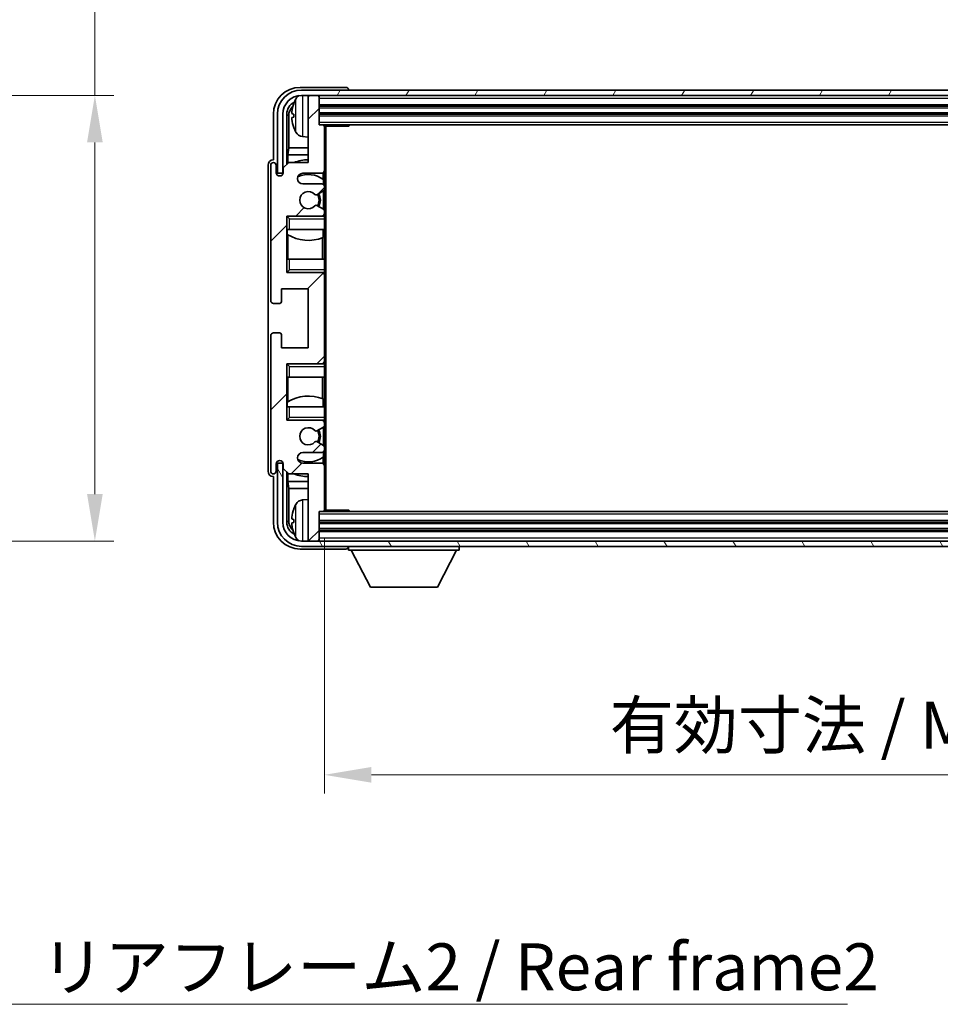
# Model space of a CAD drawing. Units: millimetres. Extents: x 3 to 7893, y 0 to 983.
# Drawn here: x 2212 to 2383, y 592 to 775 of the extents above; entities that cross this region are included whole.
import ezdxf

# ---------------------------------------------------------------- set-up
doc = ezdxf.new("R2010")
doc.units = ezdxf.units.MM
for name, color, linetype, lineweight in [('Dimension (ISO)', 7, 'Continuous', 18), ('Dimension (ISO) @ 1', 7, 'Continuous', 18), ('Hatch (ISO)', 1, 'Continuous', 18), ('Symbol (ISO)', 7, 'Continuous', 18), ('Symbol (ISO) @ 1', 7, 'Continuous', 18), ('Visible (ISO)', 7, 'Continuous', 35), ('Visible Narrow (ISO)', 7, 'Continuous', 25)]:
    doc.layers.add(name, color=color, linetype=linetype, lineweight=lineweight)
doc.styles.add('Note Text (TK)', font='MS PGothic.ttf')
doc.dimstyles.new('Default - Method 1b (TK)', dxfattribs={"dimscale": 3, "dimtxt": 2.5, "dimasz": 2.5, "dimexe": 1, "dimexo": 1.5, "dimgap": 1, "dimtad": 1, "dimtoh": 1, "dimrnd": 1e-08, "dimdsep": 46, "dimtxsty": 'Note Text (TK)', "dimcen": 0.09, "dimdle": 5, "dimclrd": 100, "dimclre": 100, "dimclrt": 7, "dimadec": 1, "dimazin": 1, "dimtfac": 1, "dimtmove": 0, "dimatfit": 3, "dimfxl": 1, "dimtolj": 1, "dimlwd": -1, "dimlwe": -1, "dimarcsym": 0})
doc.dimstyles.new('Default - Method 1b (TK)$7', dxfattribs={"dimscale": 3, "dimtxt": 2.5, "dimasz": 2.5, "dimexe": 1, "dimexo": 1.5, "dimgap": 1, "dimtad": 1, "dimtoh": 1, "dimrnd": 1e-08, "dimdsep": 46, "dimtxsty": 'Note Text (TK)', "dimcen": 0.09, "dimdle": 5, "dimclrd": 100, "dimclre": 100, "dimclrt": 7, "dimadec": 1, "dimazin": 1, "dimtfac": 1, "dimtmove": 0, "dimatfit": 3, "dimfxl": 1, "dimtolj": 1, "dimlwd": -1, "dimlwe": -1, "dimarcsym": 0})

# ---------------------------------------------------------------- blocks, each defined once
blk = doc.blocks.new('*D41')
at = {"layer": 'Defpoints', "color": 0}
for p in [(2268.45, 683.6), (2507.45, 683.6), (2507.45, 634.25)]:
    blk.add_point(p, dxfattribs=at)
at = {"layer": 'Dimension (ISO)', "color": 100}
for p, q in [((2268.45, 678.35), (2268.45, 630.75)), ((2507.45, 678.35), (2507.45, 630.75)), ((2277.2, 634.25), (2498.7, 634.25))]:
    blk.add_line(p, q, dxfattribs=at)
for points in [[(2277.2, 635.71), (2277.2, 632.79), (2268.45, 634.25)], [(2498.7, 635.71), (2498.7, 632.79), (2507.45, 634.25)]]:
    blk.add_solid(points, dxfattribs=at)
at = {"layer": 'Dimension (ISO)', "color": 7, "insert": (2321.56, 643.52), "char_height": 8.75, "attachment_point": 4, "style": 'Note Text (TK)'}
blk.add_mtext('\\A1;\\fＭＳ Ｐゴシック|b0|i0;\\H8.7500;有効寸法 / Max dim. 239', dxfattribs=at)
blk = doc.blocks.new('*D42')
at = {"layer": 'Defpoints', "color": 0}
for p in [(2159.22, 760.8), (2159.22, 677.8), (2225.72, 677.8)]:
    blk.add_point(p, dxfattribs=at)
at = {"layer": 'Dimension (ISO)', "color": 100}
for p, q in [((2225.72, 760.8), (2225.72, 915.13)), ((2164.47, 760.8), (2229.22, 760.8)), ((2225.72, 686.55), (2225.72, 752.05)), ((2164.47, 677.8), (2229.22, 677.8))]:
    blk.add_line(p, q, dxfattribs=at)
for points in [[(2224.26, 752.05), (2227.18, 752.05), (2225.72, 760.8)], [(2224.26, 686.55), (2227.18, 686.55), (2225.72, 677.8)]]:
    blk.add_solid(points, dxfattribs=at)
at = {"layer": 'Dimension (ISO)', "color": 7, "insert": (2216.45, 785.15), "char_height": 8.75, "attachment_point": 4, "rotation": 90, "style": 'Note Text (TK)'}
blk.add_mtext('\\A1;\\fＭＳ Ｐゴシック|b0|i0;\\H8.7500;有効寸法 / Max dim. 83', dxfattribs=at)

msp = doc.modelspace()

# ---------------------------------------------------------------- hatches: boundary and pattern name
at = {"layer": 'Hatch (ISO)'}
h = msp.add_hatch(dxfattribs=at)
h.set_pattern_fill('ANSI31', color=256, scale=88.9, angle=14.999978, style=0)
h.set_pattern_definition([(60, (1135.258, -28.092), (-9.623705, 5.55625), [])])
edge = h.paths.add_edge_path()
edge.add_ellipse((2511.7044, 757.3039), major_axis=(0, 3.5), ratio=1, start_angle=270, end_angle=360)
edge.add_line((2511.7044, 760.8039), (2510.1544, 760.8039))
edge.add_line((2510.1544, 760.8039), (2508.7544, 760.8039))
edge.add_line((2508.7544, 760.8039), (2267.1544, 760.8039))
edge.add_line((2267.1544, 760.8039), (2265.7544, 760.8039))
edge.add_line((2265.7544, 760.8039), (2264.2044, 760.8039))
edge.add_ellipse((2264.2044, 757.3039), major_axis=(-3.5, 0), ratio=1, start_angle=270, end_angle=360)
edge.add_line((2260.7044, 757.3039), (2260.7044, 746.3039))
edge.add_line((2260.7044, 746.3039), (2259.7044, 746.3039))
edge.add_line((2259.7044, 746.3039), (2259.7044, 757.3039))
edge.add_ellipse((2264.2044, 757.3039), major_axis=(0, 4.5), ratio=1, start_angle=0, end_angle=90, ccw=False)
edge.add_line((2264.2044, 761.8039), (2511.7044, 761.8039))
edge.add_ellipse((2511.7044, 757.3039), major_axis=(4.5, 0), ratio=1, start_angle=0, end_angle=90, ccw=False)
edge.add_line((2516.2044, 757.3039), (2516.2044, 746.3039))
edge.add_line((2516.2044, 746.3039), (2515.2044, 746.3039))
edge.add_line((2515.2044, 746.3039), (2515.2044, 757.3039))
h = msp.add_hatch(dxfattribs=at)
h.set_pattern_fill('ANSI31', color=256, scale=88.9, style=0)
h.set_pattern_definition([(45, (1135.258, -28.092), (-7.85772, 7.85772), [])])
edge = h.paths.add_edge_path()
edge.add_line((2267.9544, 744.3039), (2264.4544, 744.3039))
edge.add_ellipse((2264.4544, 745.3039), major_axis=(0, -1), ratio=1, start_angle=180, end_angle=360, ccw=False)
edge.add_line((2264.4544, 746.3039), (2267.9544, 746.3039))
edge.add_ellipse((2267.9544, 746.8039), major_axis=(0, -0.5), ratio=1, start_angle=0, end_angle=90)
edge.add_line((2268.4544, 746.8039), (2268.4544, 755.0039))
edge.add_ellipse((2268.1544, 755.0039), major_axis=(0.3, 0), ratio=1, start_angle=0, end_angle=90)
edge.add_line((2268.1544, 755.3039), (2267.4544, 755.3039))
edge.add_line((2267.4544, 755.3039), (2267.4544, 760.5039))
edge.add_ellipse((2267.1544, 760.5039), major_axis=(0.3, 0), ratio=1, start_angle=0, end_angle=90)
edge.add_line((2267.1544, 760.8039), (2265.7544, 760.8039))
edge.add_ellipse((2265.7544, 760.5039), major_axis=(0, 0.3), ratio=1, start_angle=0, end_angle=90)
edge.add_line((2265.4544, 760.5039), (2265.4544, 748.3039))
edge.add_line((2265.4544, 748.3039), (2261.8044, 748.3039))
edge.add_line((2261.8044, 748.3039), (2260.8044, 747.3039))
edge.add_line((2260.8044, 747.3039), (2260.8044, 746.4039))
edge.add_ellipse((2260.1294, 746.4835), major_axis=(0.675, -0.0797), ratio=1, start_angle=193.465843, end_angle=360, ccw=False)
edge.add_line((2259.4544, 746.4039), (2259.4544, 747.8039))
edge.add_ellipse((2258.9544, 747.8039), major_axis=(0.5, 0), ratio=1, start_angle=0, end_angle=180)
edge.add_line((2258.4544, 747.8039), (2258.4544, 722.5539))
edge.add_ellipse((2258.9544, 722.5539), major_axis=(-0.5, 0), ratio=1, start_angle=0, end_angle=90)
edge.add_line((2258.9544, 722.0539), (2260.1544, 722.0539))
edge.add_ellipse((2260.1544, 722.3539), major_axis=(0, -0.3), ratio=1, start_angle=0, end_angle=90)
edge.add_line((2260.4544, 722.3539), (2260.4544, 724.8039))
edge.add_line((2260.4544, 724.8039), (2265.4544, 724.8039))
edge.add_line((2265.4544, 724.8039), (2265.4544, 713.8039))
edge.add_line((2265.4544, 713.8039), (2260.4544, 713.8039))
edge.add_line((2260.4544, 713.8039), (2260.4544, 716.2539))
edge.add_ellipse((2260.1544, 716.2539), major_axis=(0.3, 0), ratio=1, start_angle=0, end_angle=90)
edge.add_line((2260.1544, 716.5539), (2258.9544, 716.5539))
edge.add_ellipse((2258.9544, 716.0539), major_axis=(0, 0.5), ratio=1, start_angle=0, end_angle=90)
edge.add_line((2258.4544, 716.0539), (2258.4544, 690.8039))
edge.add_ellipse((2258.9544, 690.8039), major_axis=(-0.5, 0), ratio=1, start_angle=0, end_angle=180)
edge.add_line((2259.4544, 690.8039), (2259.4544, 692.2039))
edge.add_ellipse((2260.1294, 692.1242), major_axis=(-0.675, 0.0797), ratio=1, start_angle=193.465843, end_angle=360, ccw=False)
edge.add_line((2260.8044, 692.2039), (2260.8044, 691.3039))
edge.add_line((2260.8044, 691.3039), (2261.8044, 690.3039))
edge.add_line((2261.8044, 690.3039), (2265.4544, 690.3039))
edge.add_line((2265.4544, 690.3039), (2265.4544, 678.1039))
edge.add_ellipse((2265.7544, 678.1039), major_axis=(-0.3, 0), ratio=1, start_angle=0, end_angle=90)
edge.add_line((2265.7544, 677.8039), (2267.1544, 677.8039))
edge.add_ellipse((2267.1544, 678.1039), major_axis=(0, -0.3), ratio=1, start_angle=0, end_angle=90)
edge.add_line((2267.4544, 678.1039), (2267.4544, 683.3039))
edge.add_line((2267.4544, 683.3039), (2268.1544, 683.3039))
edge.add_ellipse((2268.1544, 683.6039), major_axis=(0, -0.3), ratio=1, start_angle=0, end_angle=90)
edge.add_line((2268.4544, 683.6039), (2268.4544, 691.8039))
edge.add_ellipse((2267.9544, 691.8039), major_axis=(0.5, 0), ratio=1, start_angle=0, end_angle=90)
edge.add_line((2267.9544, 692.3039), (2264.4544, 692.3039))
edge.add_ellipse((2264.4544, 693.3039), major_axis=(0, -1), ratio=1, start_angle=180, end_angle=360, ccw=False)
edge.add_line((2264.4544, 694.3039), (2267.9544, 694.3039))
edge.add_ellipse((2267.9544, 694.8039), major_axis=(0, -0.5), ratio=1, start_angle=0, end_angle=90)
edge.add_line((2268.4544, 694.8039), (2268.4544, 695.314))
edge.add_ellipse((2268.1544, 695.314), major_axis=(0.3, 0), ratio=1, start_angle=0, end_angle=60)
edge.add_line((2268.3044, 695.5738), (2267.0311, 696.3089))
edge.add_ellipse((2266.8811, 696.0491), major_axis=(0.15, 0.2598), ratio=1, start_angle=0, end_angle=78.671012)
edge.add_ellipse((2265.4544, 697.3039), major_axis=(1.2015, -1.0566), ratio=1, start_angle=82.662386, end_angle=360, ccw=False)
edge.add_ellipse((2266.8811, 698.5587), major_axis=(-0.2253, -0.1981), ratio=1, start_angle=0, end_angle=77.981127)
edge.add_line((2267.0279, 698.2971), (2268.3013, 699.0121))
edge.add_ellipse((2268.1544, 699.2737), major_axis=(0.1469, -0.2616), ratio=1, start_angle=0, end_angle=60.685474)
edge.add_line((2268.4544, 699.2737), (2268.4544, 699.8039))
edge.add_ellipse((2267.9544, 699.8039), major_axis=(0.5, 0), ratio=1, start_angle=0, end_angle=90)
edge.add_line((2267.9544, 700.3039), (2261.4544, 700.3039))
edge.add_line((2261.4544, 700.3039), (2261.4544, 710.8039))
edge.add_line((2261.4544, 710.8039), (2267.9544, 710.8039))
edge.add_ellipse((2267.9544, 711.3039), major_axis=(0, -0.5), ratio=1, start_angle=0, end_angle=90)
edge.add_line((2268.4544, 711.3039), (2268.4544, 727.3039))
edge.add_ellipse((2267.9544, 727.3039), major_axis=(0.5, 0), ratio=1, start_angle=0, end_angle=90)
edge.add_line((2267.9544, 727.8039), (2261.4544, 727.8039))
edge.add_line((2261.4544, 727.8039), (2261.4544, 738.3039))
edge.add_line((2261.4544, 738.3039), (2267.9544, 738.3039))
edge.add_ellipse((2267.9544, 738.8039), major_axis=(0, -0.5), ratio=1, start_angle=0, end_angle=90)
edge.add_line((2268.4544, 738.8039), (2268.4544, 739.334))
edge.add_ellipse((2268.1544, 739.334), major_axis=(0.3, 0), ratio=1, start_angle=0, end_angle=60.685474)
edge.add_line((2268.3013, 739.5956), (2267.0279, 740.3106))
edge.add_ellipse((2266.8811, 740.049), major_axis=(0.1469, 0.2616), ratio=1, start_angle=0, end_angle=77.981127)
edge.add_ellipse((2265.4544, 741.3039), major_axis=(1.2014, -1.0567), ratio=1, start_angle=82.662386, end_angle=360, ccw=False)
edge.add_ellipse((2266.8811, 742.5586), major_axis=(-0.2253, -0.1981), ratio=1, start_angle=0, end_angle=78.671012)
edge.add_line((2267.0311, 742.2988), (2268.3044, 743.0339))
edge.add_ellipse((2268.1544, 743.2937), major_axis=(0.15, -0.2598), ratio=1, start_angle=0, end_angle=60)
edge.add_line((2268.4544, 743.2937), (2268.4544, 743.8039))
edge.add_ellipse((2267.9544, 743.8039), major_axis=(0.5, 0), ratio=1, start_angle=0, end_angle=90)
h = msp.add_hatch(dxfattribs=at)
h.set_pattern_fill('ANSI31', color=256, scale=88.9, angle=75.000175, style=0)
h.set_pattern_definition([(120.0002, (1135.258, -28.092), (-9.62369, -5.55628), [])])
edge = h.paths.add_edge_path()
edge.add_ellipse((2264.2044, 681.3039), major_axis=(0, -3.5), ratio=1, start_angle=270, end_angle=360)
edge.add_line((2264.2044, 677.8039), (2265.7544, 677.8039))
edge.add_line((2265.7544, 677.8039), (2267.1544, 677.8039))
edge.add_line((2267.1544, 677.8039), (2508.7544, 677.8039))
edge.add_line((2508.7544, 677.8039), (2510.1544, 677.8039))
edge.add_line((2510.1544, 677.8039), (2511.7044, 677.8039))
edge.add_ellipse((2511.7044, 681.3039), major_axis=(3.5, 0), ratio=1, start_angle=270, end_angle=360)
edge.add_line((2515.2044, 681.3039), (2515.2044, 692.3039))
edge.add_line((2515.2044, 692.3039), (2516.2044, 692.3039))
edge.add_line((2516.2044, 692.3039), (2516.2044, 681.3039))
edge.add_ellipse((2511.7044, 681.3039), major_axis=(0, -4.5), ratio=1, start_angle=0, end_angle=90, ccw=False)
edge.add_line((2511.7044, 676.8039), (2264.2044, 676.8039))
edge.add_ellipse((2264.2044, 681.3039), major_axis=(-4.5, 0), ratio=1, start_angle=0, end_angle=90, ccw=False)
edge.add_line((2259.7044, 681.3039), (2259.7044, 692.3039))
edge.add_line((2259.7044, 692.3039), (2260.7044, 692.3039))
edge.add_line((2260.7044, 692.3039), (2260.7044, 681.3039))

# ---------------------------------------------------------------- linework, layer by layer
at = {"layer": 'Visible (ISO)'}
for p, q in [((2272.4547, 762.3039), (2263.9513, 762.3039)), ((2511.7044, 761.8039), (2264.2044, 761.8039)), ((2272.9544, 761.8039), (2272.9544, 761.8042)), ((2264.2044, 760.8039), (2511.7044, 760.8039)), ((2265.4544, 760.5039), (2265.4544, 760.8039)), ((2265.4544, 760.5039), (2265.4544, 748.3039)), ((2267.1544, 760.8039), (2265.7544, 760.8039)), ((2267.4544, 760.5039), (2267.4544, 760.8039)), ((2267.4544, 755.3039), (2267.4544, 760.5039)), ((2267.4544, 758.8039), (2508.4544, 758.8039)), ((2258.9544, 757.3069), (2258.9544, 748.8039)), ((2259.7044, 757.3039), (2259.7044, 746.3039)), ((2260.7044, 746.3039), (2260.7044, 757.3039)), ((2261.4559, 747.9554), (2261.4559, 757.3039)), ((2261.8051, 756.9546), (2261.8051, 751.0251)), ((2262.7404, 757.3362), (2262.7404, 756.7715)), ((2267.4544, 757.3039), (2508.4544, 757.3039)), ((2268.1544, 755.3039), (2267.4544, 755.3039)), ((2268.1544, 755.3039), (2507.7544, 755.3039)), ((2268.4502, 755.0539), (2273.0249, 755.0539)), ((2268.4544, 755.0539), (2268.4544, 755.0039)), ((2268.4544, 746.8039), (2268.4544, 755.0039)), ((2268.7044, 683.5539), (2268.7044, 755.0539)), ((2273.0249, 755.0539), (2273.0249, 755.3039)), ((2273.2749, 755.3039), (2273.0249, 755.0539)), ((2264.3954, 753.1465), (2265.4544, 753.0539)), ((2261.6305, 749.7441), (2261.8051, 751.0251)), ((2265.4544, 751.0251), (2261.8051, 751.0251)), ((2258.9544, 748.8039), (2258.9538, 748.8039)), ((2261.8044, 748.3039), (2260.8044, 747.3039)), ((2265.4544, 749.7441), (2261.6305, 749.7441)), ((2261.6305, 749.7441), (2261.6305, 748.13)), ((2265.4544, 748.3039), (2261.8044, 748.3039)), ((2257.9544, 747.8045), (2257.9544, 690.8032)), ((2258.4544, 747.8039), (2258.4544, 722.5539)), ((2259.4544, 746.4039), (2259.4544, 747.8039)), ((2260.8044, 747.3039), (2260.8044, 746.4039)), ((2268.4544, 746.8039), (2268.4544, 743.8039)), ((2259.7044, 746.3039), (2260.7044, 746.3039)), ((2264.4544, 746.3039), (2267.9544, 746.3039)), ((2268.2099, 745.1729), (2268.2099, 746.3741)), ((2268.2798, 744.1835), (2268.2798, 745.1222)), ((2267.9544, 744.3039), (2264.4544, 744.3039)), ((2267.0311, 742.2988), (2268.3044, 743.0339)), ((2268.2798, 739.6077), (2268.2798, 743.0197)), ((2268.4544, 743.2937), (2268.4544, 743.8039)), ((2268.4544, 743.2937), (2268.4544, 739.334)), ((2268.3013, 739.5956), (2267.0279, 740.3106)), ((2268.4544, 738.8039), (2268.4544, 739.334)), ((2261.4544, 727.8039), (2261.4544, 738.3039)), ((2261.4544, 738.3039), (2267.9544, 738.3039)), ((2261.9544, 737.8039), (2261.4544, 738.3039)), ((2268.4544, 738.3039), (2267.9544, 738.3039)), ((2268.2798, 738.3039), (2268.2798, 738.4242)), ((2268.4544, 738.8039), (2268.4544, 738.3039)), ((2268.4544, 738.3039), (2268.4544, 737.8039)), ((2268.4544, 735.8039), (2268.4544, 737.8039)), ((2261.9544, 735.8039), (2261.4544, 735.8039)), ((2261.4565, 730.3039), (2261.4565, 735.8039)), ((2261.5264, 735.8039), (2261.5264, 734.9148)), ((2261.9544, 735.8039), (2268.4544, 735.8039)), ((2268.2099, 734.3284), (2268.2099, 735.8039)), ((2268.4544, 735.8039), (2268.4544, 730.3039)), ((2261.6311, 734.8515), (2261.6311, 730.3039)), ((2268.1052, 730.3039), (2268.1052, 734.2879)), ((2261.4544, 730.3039), (2261.9544, 730.3039)), ((2268.4544, 730.3039), (2261.9544, 730.3039)), ((2268.4544, 728.3039), (2268.4544, 730.3039)), ((2261.9544, 728.3039), (2261.4544, 727.8039)), ((2268.4544, 728.3039), (2268.4544, 727.8039)), ((2267.9544, 727.8039), (2261.4544, 727.8039)), ((2267.9544, 727.8039), (2268.4544, 727.8039)), ((2268.2798, 727.6835), (2268.2798, 727.8039)), ((2268.4544, 727.8039), (2268.4544, 727.3039)), ((2268.4544, 711.3039), (2268.4544, 727.3039)), ((2260.4544, 722.3539), (2260.4544, 724.8039)), ((2260.4544, 724.8039), (2265.4544, 724.8039)), ((2265.4544, 724.8039), (2265.4544, 713.8039)), ((2258.9544, 722.0539), (2260.1544, 722.0539)), ((2258.4544, 716.0539), (2258.4544, 690.8039)), ((2260.1544, 716.5539), (2258.9544, 716.5539)), ((2260.4544, 713.8039), (2260.4544, 716.2539)), ((2265.4544, 713.8039), (2260.4544, 713.8039)), ((2261.4544, 700.3039), (2261.4544, 710.8039)), ((2261.4544, 710.8039), (2267.9544, 710.8039)), ((2261.9544, 710.3039), (2261.4544, 710.8039)), ((2268.4544, 710.8039), (2267.9544, 710.8039)), ((2268.2798, 710.8039), (2268.2798, 710.9242)), ((2268.4544, 711.3039), (2268.4544, 710.8039)), ((2268.4544, 710.8039), (2268.4544, 710.3039)), ((2268.4544, 708.3039), (2268.4544, 710.3039)), ((2261.9544, 708.3039), (2261.4544, 708.3039)), ((2261.4565, 702.8039), (2261.4565, 708.3039)), ((2261.6311, 708.3039), (2261.6311, 703.7562)), ((2261.9544, 708.3039), (2268.4544, 708.3039)), ((2268.1052, 704.3198), (2268.1052, 708.3039)), ((2268.4544, 708.3039), (2268.4544, 702.8039)), ((2268.2099, 702.8039), (2268.2099, 704.2793)), ((2261.4544, 702.8039), (2261.9544, 702.8039)), ((2261.5264, 703.693), (2261.5264, 702.8039)), ((2268.4544, 702.8039), (2261.9544, 702.8039)), ((2268.4544, 700.8039), (2268.4544, 702.8039)), ((2261.9544, 700.8039), (2261.4544, 700.3039)), ((2268.4544, 700.8039), (2268.4544, 700.3039)), ((2267.9544, 700.3039), (2261.4544, 700.3039)), ((2267.0279, 698.2971), (2268.3013, 699.0121)), ((2267.9544, 700.3039), (2268.4544, 700.3039)), ((2268.2798, 700.1835), (2268.2798, 700.3039)), ((2268.2798, 695.588), (2268.2798, 699)), ((2268.4544, 700.3039), (2268.4544, 699.8039)), ((2268.4544, 699.2737), (2268.4544, 699.8039)), ((2268.4544, 699.2737), (2268.4544, 695.314)), ((2268.3044, 695.5738), (2267.0311, 696.3089)), ((2268.4544, 694.8039), (2268.4544, 695.314)), ((2264.4544, 694.3039), (2267.9544, 694.3039)), ((2268.2099, 692.2336), (2268.2099, 693.4348)), ((2268.2798, 693.4855), (2268.2798, 694.4242)), ((2268.4544, 694.8039), (2268.4544, 691.8039)), ((2259.4544, 690.8039), (2259.4544, 692.2039)), ((2260.7044, 692.3039), (2259.7044, 692.3039)), ((2259.7044, 692.3039), (2259.7044, 681.3039)), ((2260.7044, 681.3039), (2260.7044, 692.3039)), ((2260.8044, 692.2039), (2260.8044, 691.3039)), ((2267.9544, 692.3039), (2264.4544, 692.3039)), ((2268.4544, 683.6039), (2268.4544, 691.8039)), ((2258.9538, 689.8039), (2258.9544, 689.8039)), ((2258.9544, 689.8039), (2258.9544, 681.3008)), ((2260.8044, 691.3039), (2261.8044, 690.3039)), ((2261.4559, 681.3039), (2261.4559, 690.6523)), ((2261.6305, 690.4777), (2261.6305, 688.8636)), ((2261.8044, 690.3039), (2265.4544, 690.3039)), ((2265.4544, 690.3039), (2265.4544, 678.1039)), ((2261.6305, 688.8636), (2265.4544, 688.8636)), ((2261.6305, 688.8636), (2261.8051, 687.5826)), ((2261.8051, 687.5826), (2265.4544, 687.5826)), ((2261.8051, 687.5826), (2261.8051, 681.6531)), ((2264.3954, 685.4612), (2265.4544, 685.5539)), ((2267.4544, 678.1039), (2267.4544, 683.3039)), ((2267.4544, 683.3039), (2268.1544, 683.3039)), ((2507.7544, 683.3039), (2268.1544, 683.3039)), ((2268.4502, 683.5539), (2273.0249, 683.5539)), ((2268.4544, 683.6039), (2268.4544, 683.5539)), ((2273.0249, 683.3039), (2273.0249, 683.5539)), ((2273.2749, 683.3039), (2273.0249, 683.5539)), ((2262.7404, 681.8362), (2262.7404, 681.2715)), ((2508.4544, 681.3039), (2267.4544, 681.3039)), ((2508.4544, 679.8039), (2267.4544, 679.8039)), ((2511.7044, 677.8039), (2264.2044, 677.8039)), ((2264.2044, 676.8039), (2511.7044, 676.8039)), ((2265.4544, 677.8039), (2265.4544, 678.1039)), ((2265.7544, 677.8039), (2267.1544, 677.8039)), ((2267.4544, 677.8039), (2267.4544, 678.1039)), ((2272.9544, 676.8039), (2272.9544, 676.1039)), ((2293.5544, 676.8039), (2293.5544, 676.1039)), ((2263.9513, 676.3039), (2272.4547, 676.3039)), ((2272.9544, 676.1039), (2293.5544, 676.1039)), ((2277.0044, 669.2039), (2273.4544, 676.1039)), ((2289.5044, 669.2039), (2293.0544, 676.1039)), ((2277.0044, 669.2039), (2289.5044, 669.2039))]:
    msp.add_line(p, q, dxfattribs=at)
for centre, radius, start, end in [((2264.2044, 757.3039), 4.5, 90, 180), ((2264.2044, 757.3039), 3.5, 90, 180), ((2262.865, 759.2385), 0.1246, 159.960393, 178.185174), ((2268.8544, 757.0539), 6.5, 151.827266, 159.960393), ((2264.5349, 759.3673), 1.6, 118.15067, 151.827266), ((2265.7544, 760.5039), 0.3, 90, 180), ((2267.1544, 760.5039), 0.3, 0, 90), ((2262.865, 754.8692), 0.1246, 181.814826, 200.039607), ((2268.8544, 757.0539), 6.5, 200.039607, 208.172734), ((2264.5349, 754.7404), 1.6, 208.172734, 265), ((2268.1544, 755.0039), 0.3, 0, 90), ((2258.9544, 747.8039), 0.5, 0, 180), ((2265.4544, 741.3039), 7.5, 90, 111.03947), ((2267.9544, 746.8039), 0.5, 270, 0), ((2260.1294, 746.4835), 0.6797, 186.732921, 353.267079), ((2264.4544, 745.3039), 1, 90, 270), ((2265.4544, 741.3039), 4.75, 53.500181, 114.136249), ((2265.4544, 741.3039), 1.6, 41.328988, 318.666601), ((2267.9544, 743.8039), 0.5, 0, 90), ((2268.1544, 743.2937), 0.3, 300, 0), ((2266.8811, 742.5586), 0.3, 221.328988, 300), ((2265.4544, 741.3039), 2, 327.944419, 32.098648), ((2265.4544, 741.3039), 2.25, 328.249176, 31.865377), ((2266.8811, 740.049), 0.3, 60.685474, 138.666601), ((2268.1544, 739.334), 0.3, 0, 60.685474), ((2267.9544, 738.8039), 0.5, 270, 0), ((2265.4544, 741.3039), 7.5, 238.416764, 291.555806), ((2267.9544, 727.3039), 0.5, 0, 90), ((2258.9544, 722.5539), 0.5, 180, 270), ((2260.1544, 722.3539), 0.3, 270, 0), ((2258.9544, 716.0539), 0.5, 90, 180), ((2260.1544, 716.2539), 0.3, 0, 90), ((2267.9544, 711.3039), 0.5, 270, 0), ((2265.4544, 697.3039), 7.5, 68.444194, 121.583236), ((2265.4544, 697.3039), 1.6, 41.333399, 318.671012), ((2267.9544, 699.8039), 0.5, 0, 90), ((2268.1544, 699.2737), 0.3, 299.314526, 0), ((2266.8811, 698.5587), 0.3, 221.333399, 299.314526), ((2265.4544, 697.3039), 2, 327.901352, 32.055581), ((2265.4544, 697.3039), 2.25, 328.134623, 31.750824), ((2266.8811, 696.0491), 0.3, 60, 138.671012), ((2268.1544, 695.314), 0.3, 0, 60), ((2264.4544, 693.3039), 1, 90, 270), ((2265.4544, 697.3039), 4.75, 245.863751, 306.499819), ((2267.9544, 694.8039), 0.5, 270, 0), ((2260.1294, 692.1242), 0.6797, 6.732921, 173.267079), ((2267.9544, 691.8039), 0.5, 0, 90), ((2258.9544, 690.8039), 0.5, 180, 0), ((2265.4544, 697.3039), 7.5, 248.96053, 270), ((2268.8544, 681.5539), 6.5, 151.827266, 159.960393), ((2264.5349, 683.8673), 1.6, 95, 151.827266), ((2262.865, 683.7385), 0.1246, 159.960393, 178.185174), ((2268.1544, 683.6039), 0.3, 270, 0), ((2264.2044, 681.3039), 4.5, 180, 270), ((2264.2044, 681.3039), 3.5, 180, 270), ((2262.865, 679.3692), 0.1246, 181.814826, 200.039607), ((2268.8544, 681.5539), 6.5, 200.039607, 208.172734), ((2264.5349, 679.2404), 1.6, 208.172734, 241.84933), ((2265.7544, 678.1039), 0.3, 180, 270), ((2267.1544, 678.1039), 0.3, 270, 0)]:
    msp.add_arc(centre, radius, start, end, dxfattribs=at)
for centre, major_axis, ratio, start_param, end_param in [((2263.9574, 757.3008), (-3.5398, 3.5398), 0.99878277, 5.49839613, 7.06797448), ((2272.4541, 761.8035), (0.354, 0.354), 0.99878277, 5.49839613, 7.06797448), ((2263.9574, 757.3008), (-1.7699, 1.7699), 0.99878277, 5.955351, 7.06797448), ((2268.8422, 757.0467), (-3.2829, 5.6083), 0.99488747, 0.69485901, 0.93384331), ((2264.3066, 756.9516), (-1.7699, 1.7699), 0.99878277, 6.25050164, 7.06797448), ((2268.8422, 756.9142), (-6.4737, 0.5671), 0.05101764, 0.10959827, 0.34858257), ((2268.8422, 757.1935), (-6.4737, -0.5671), 0.05101764, 5.93460274, 6.17358703), ((2268.8422, 757.061), (3.2829, 5.6083), 0.99488747, 2.20774935, 2.44673364), ((2258.955, 747.8032), (-0.708, 0.708), 0.99878277, 5.49839613, 7.06797448), ((2258.955, 690.8045), (-0.708, -0.708), 0.99878277, 5.49839613, 7.06797448), ((2268.8422, 681.5467), (-3.2829, 5.6083), 0.99488747, 0.69485901, 0.93384331), ((2263.9574, 681.3069), (-3.5398, -3.5398), 0.99878277, 5.49839613, 7.06797448), ((2263.9574, 681.3069), (-1.7699, -1.7699), 0.99878277, 5.49839613, 6.61101961), ((2264.3066, 681.6561), (-1.7699, -1.7699), 0.99878277, 5.49839613, 6.31586897), ((2268.8422, 681.4142), (-6.4737, 0.5671), 0.05101764, 0.10959827, 0.34858257), ((2268.8422, 681.6935), (-6.4737, -0.5671), 0.05101764, 5.93460274, 6.17358703), ((2268.8422, 681.561), (3.2829, 5.6083), 0.99488747, 2.20774935, 2.44673364), ((2272.4541, 676.8042), (0.354, -0.354), 0.99878277, 5.49839613, 7.06797448)]:
    msp.add_ellipse(centre, major_axis=major_axis, ratio=ratio, start_param=start_param, end_param=end_param, dxfattribs=at)
for points, knots in [([(2262.4041, 757.4418), (2262.3998, 757.4443), (2262.3961, 757.4551), (2262.3915, 757.4934), (2262.3905, 757.5208), (2262.3912, 757.5827), (2262.3928, 757.6213), (2262.398, 757.6933), (2262.4008, 757.7253), (2262.4041, 757.7566)], [0, 0, 0, 0, 0.0124997785, 0.0124997785, 0.0249995571, 0.0249995571, 0.0375236714, 0.0375236714, 0.0466766062, 0.0466766062, 0.0466766062, 0.0466766062]), ([(2262.4041, 756.3511), (2262.3998, 756.3925), (2262.3961, 756.4363), (2262.3915, 756.516), (2262.3905, 756.5519), (2262.3912, 756.6079), (2262.3928, 756.6316), (2262.398, 756.6576), (2262.4008, 756.664), (2262.4041, 756.6659)], [0, 0, 0, 0, 0.0125039067, 0.0125039067, 0.0250078135, 0.0250078135, 0.0375277995, 0.0375277995, 0.0466766392, 0.0466766392, 0.0466766392, 0.0466766392]), ([(2262.4041, 681.9418), (2262.3998, 681.9443), (2262.3961, 681.9551), (2262.3915, 681.9934), (2262.3905, 682.0208), (2262.3912, 682.0827), (2262.3928, 682.1213), (2262.398, 682.1933), (2262.4008, 682.2253), (2262.4041, 682.2566)], [0, 0, 0, 0, 0.0124997785, 0.0124997785, 0.0249995571, 0.0249995571, 0.0375236714, 0.0375236714, 0.0466766062, 0.0466766062, 0.0466766062, 0.0466766062]), ([(2262.4041, 680.8511), (2262.3998, 680.8925), (2262.3961, 680.9363), (2262.3915, 681.016), (2262.3905, 681.0519), (2262.3912, 681.1079), (2262.3928, 681.1316), (2262.398, 681.1576), (2262.4008, 681.164), (2262.4041, 681.1659)], [0, 0, 0, 0, 0.0125039067, 0.0125039067, 0.0250078135, 0.0250078135, 0.0375277995, 0.0375277995, 0.0466766392, 0.0466766392, 0.0466766392, 0.0466766392])]:
    msp.add_open_spline(points, degree=3, knots=knots, dxfattribs=at)
at = {"layer": 'Visible Narrow (ISO)'}
for p, q in [((2262.7479, 759.2812), (2262.7479, 759.2635)), ((2263.1244, 753.985), (2263.1244, 760.1227)), ((2264.3954, 760.8039), (2264.3954, 753.1465)), ((2267.4544, 760.3039), (2508.4544, 760.3039)), ((2267.4544, 759.1039), (2508.4544, 759.1039)), ((2267.4544, 758.5039), (2508.4544, 758.5039)), ((2267.4544, 757.6039), (2508.4544, 757.6039)), ((2261.8051, 756.9546), (2261.4559, 757.3039)), ((2262.7479, 757.3344), (2262.7479, 756.7733)), ((2267.4544, 757.0039), (2508.4544, 757.0039)), ((2267.4544, 755.8039), (2508.4544, 755.8039)), ((2262.7479, 754.8442), (2262.7479, 754.8265)), ((2261.9544, 737.8039), (2268.4544, 737.8039)), ((2261.9544, 735.8039), (2261.9544, 737.8039)), ((2261.9544, 728.3039), (2261.9544, 730.3039)), ((2268.4544, 728.3039), (2261.9544, 728.3039)), ((2261.9544, 710.3039), (2268.4544, 710.3039)), ((2261.9544, 708.3039), (2261.9544, 710.3039)), ((2261.9544, 700.8039), (2261.9544, 702.8039)), ((2268.4544, 700.8039), (2261.9544, 700.8039)), ((2263.1244, 678.485), (2263.1244, 684.6227)), ((2264.3954, 685.4612), (2264.3954, 677.8039)), ((2262.7479, 683.7812), (2262.7479, 683.7635)), ((2508.4544, 682.8039), (2267.4544, 682.8039)), ((2261.4559, 681.3039), (2261.8051, 681.6531)), ((2262.7479, 681.8344), (2262.7479, 681.2733)), ((2508.4544, 681.6039), (2267.4544, 681.6039)), ((2508.4544, 681.0039), (2267.4544, 681.0039)), ((2262.7479, 679.3442), (2262.7479, 679.3265)), ((2508.4544, 680.1039), (2267.4544, 680.1039)), ((2508.4544, 679.5039), (2267.4544, 679.5039)), ((2508.4544, 678.3039), (2267.4544, 678.3039))]:
    msp.add_line(p, q, dxfattribs=at)

# ---------------------------------------------------------------- texts
at = {"layer": 'Symbol (ISO)', "color": 7, "insert": (2215.6423, 602.8635), "char_height": 8.75, "width": 156.732459, "attachment_point": 1, "line_spacing_factor": 1.5, "style": 'Note Text (TK)'}
msp.add_mtext('{\\fＭＳ Ｐゴシック|b0|i0;リアフレーム2 / Rear frame2}', dxfattribs=at)

# ---------------------------------------------------------------- dimensions: what is measured, and where the dimension line sits
at = {"layer": 'Dimension (ISO) @ 1', "color": 100}
dim = msp.add_linear_dim(base=(2225.7214, 677.8015), p1=(2159.2214, 760.8015), p2=(2159.2214, 677.8015), angle=270, text='\\fＭＳ Ｐゴシック|b0|i0;\\H8.7500;有効寸法 / Max dim. <>', dimstyle='Default - Method 1b (TK)', override={"dimscale": 1, "dimtxt": 8.75, "dimasz": 8.75, "dimexe": 3.5, "dimexo": 5.25, "dimgap": 3.5, "dimtoh": 0, "dimdec": 2, "dimcen": 0.315, "dimtol": 0, "dimlim": 0, "dimtp": 0, "dimtm": 0, "dimtdec": 2, "dimtix": 0, "dimtofl": 0, "dimtmove": 0, "dimatfit": 2}, dxfattribs=at)
dim.commit()
dim.dimension.update_dxf_attribs({"geometry": '*D42', "text_midpoint": (2225.7214, 848.387), "dimtype": 128})
dim = msp.add_linear_dim(base=(2507.4544, 634.2499), p1=(2268.4544, 683.6039), p2=(2507.4544, 683.6039), text='\\fＭＳ Ｐゴシック|b0|i0;\\H8.7500;有効寸法 / Max dim. <>', dimstyle='Default - Method 1b (TK)', override={"dimscale": 1, "dimtxt": 8.75, "dimasz": 8.75, "dimexe": 3.5, "dimexo": 5.25, "dimgap": 3.5, "dimtoh": 0, "dimdec": 2, "dimcen": 0.315, "dimtol": 0, "dimlim": 0, "dimtp": 0, "dimtm": 0, "dimtdec": 2, "dimtix": 0, "dimtofl": 0, "dimtmove": 0, "dimatfit": 1}, dxfattribs=at)
dim.commit()
dim.dimension.update_dxf_attribs({"geometry": '*D41', "text_midpoint": (2387.9544, 634.2499), "dimtype": 128})

# ---------------------------------------------------------------- leaders
at = {"layer": 'Symbol (ISO) @ 1', "color": 100, "annotation_type": 0, "has_hookline": 1, "hookline_direction": 0, "text_width": 150.1918}
msp.add_leader([(2156.253, 678.9069), (2206.8923, 591.5109), (2215.6423, 591.5109)], dimstyle='Default - Method 1b (TK)$7', override={"dimscale": 1, "dimtxt": 8.75, "dimasz": 8.75, "dimgap": 0, "dimtad": 1}, dxfattribs=at)

doc.saveas('drawing.dxf')
